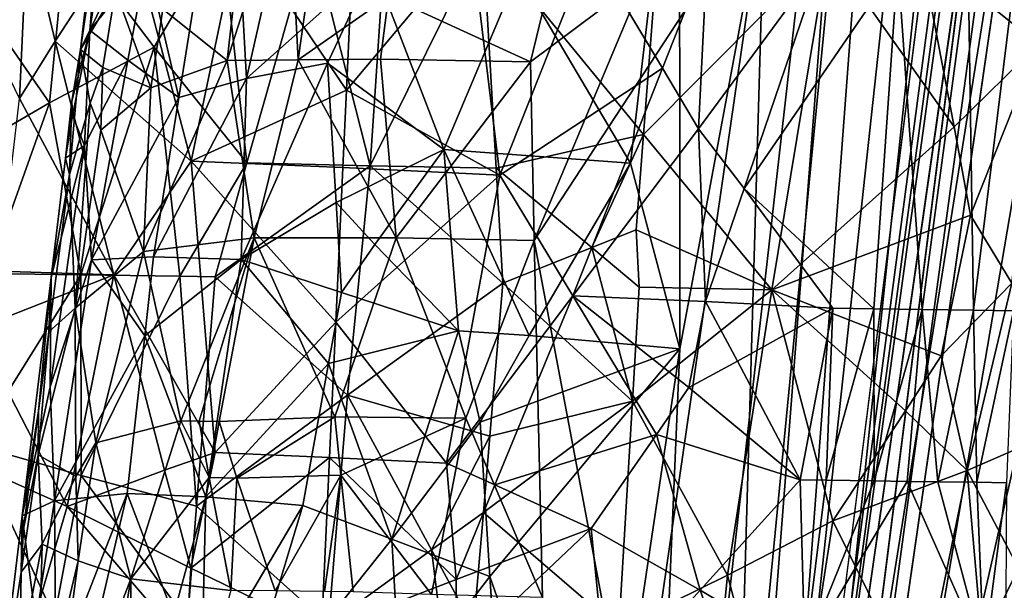
# Model space of a CAD drawing. Extents: x -265 to 265, y 0 to 994.
# Drawn here: x -250 to -235, y 26 to 35 of the extents above; entities that cross this region are included whole.
import ezdxf

# ---------------------------------------------------------------- set-up
doc = ezdxf.new("R2010")
doc.units = 0
doc.header["$MEASUREMENT"] = 0

msp = doc.modelspace()

# ---------------------------------------------------------------- linework, layer by layer
for points in [[(-231.705307, 375.504578, -26.396908), (-216.196182, 597.80188, -35.373924), (-257.59021, 5.099728, -9.434987)], [(-242.053268, 227.351028, -18.491262), (-257.59021, 5.099728, -9.434987), (-216.196182, 597.80188, -35.373924)], [(-190.399323, 368.658447, -440.267792), (-161.678314, 586.952759, -406.117828), (-240.252502, 5.102936, -497.183197)], [(-211.46431, 223.284302, -463.019684), (-240.252502, 5.102936, -497.183197), (-161.678314, 586.952759, -406.117828)], [(-219.107269, 147.453888, -445.703705), (-239.746536, 4.632281, -471.708588), (-183.614395, 418.523651, -396.19162)], [(-221.630707, 147.58876, -445.68335), (-183.614395, 418.523651, -396.19162), (-239.746536, 4.632281, -471.708588)], [(-231.705307, 375.504578, -26.396908), (-257.59021, 5.099728, -9.434987), (-247.191498, 153.216095, -17.175747)], [(-190.399323, 368.658447, -440.267792), (-240.252502, 5.102936, -497.183197), (-219.36232, 150.392227, -474.390503)], [(-242.053268, 227.351028, -18.491262), (-247.188065, 153.24559, -14.66029), (-257.59021, 5.099728, -9.434987)], [(-211.46431, 223.284302, -463.019684), (-221.881638, 150.525726, -474.365387), (-240.252502, 5.102936, -497.183197)], [(-252.10556, 81.400055, -10.735245), (-257.59021, 5.099728, -9.434987), (-247.188065, 153.24559, -14.66029)], [(-247.191498, 153.216095, -17.175747), (-257.59021, 5.099728, -9.434987), (-252.30719, 79.101433, -14.43724)], [(-232.048141, 80.720406, -485.195648), (-240.252502, 5.102936, -497.183197), (-221.881638, 150.525726, -474.365387)], [(-219.36232, 150.392227, -474.390503), (-240.252502, 5.102936, -497.183197), (-228.683853, 77.58506, -485.725067)], [(-231.351624, 84.280731, -457.393188), (-221.630707, 147.58876, -445.68335), (-239.746536, 4.632281, -471.708588)], [(-226.714752, 81.096558, -458.016357), (-239.746536, 4.632281, -471.708588), (-219.107269, 147.453888, -445.703705)], [(-231.351624, 84.280731, -457.393188), (-239.746536, 4.632281, -471.708588), (-236.153061, 52.624134, -463.28006)], [(-226.714752, 81.096558, -458.016357), (-233.236557, 33.505302, -466.698486), (-239.746536, 4.632281, -471.708588)], [(-232.048141, 80.720406, -485.195648), (-237.089111, 45.810001, -490.598846), (-240.252502, 5.102936, -497.183197)], [(-228.683853, 77.58506, -485.725067), (-240.252502, 5.102936, -497.183197), (-233.622635, 34.39167, -492.327393)], [(-239.258133, 20.644432, -468.90033), (-236.153061, 52.624134, -463.28006), (-239.746536, 4.632281, -471.708588)], [(-239.258133, 20.644432, -468.90033), (-238.793396, 36.696838, -466.31076), (-236.153061, 52.624134, -463.28006)], [(-240.763855, 13.405873, -495.775696), (-237.089111, 45.810001, -490.598846), (-240.065704, 29.788462, -492.924286)], [(-240.763855, 13.405873, -495.775696), (-240.252502, 5.102936, -497.183197), (-237.089111, 45.810001, -490.598846)], [(-240.072723, 38.850494, -491.133301), (-240.065704, 29.788462, -492.924286), (-237.089111, 45.810001, -490.598846)], [(-240.072723, 38.850494, -491.133301), (-242.491409, 35.435112, -490.761047), (-240.803665, 32.576279, -492.151947)], [(-240.072723, 38.850494, -491.133301), (-240.803665, 32.576279, -492.151947), (-240.065704, 29.788462, -492.924286)], [(-248.061371, 35.621075, -484.208771), (-247.580322, 33.559669, -486.133209), (-246.814728, 38.338352, -485.658997)], [(-246.564606, 33.845482, -487.605103), (-246.814728, 38.338352, -485.658997), (-247.580322, 33.559669, -486.133209)], [(-246.564606, 33.845482, -487.605103), (-245.570663, 38.251568, -487.450531), (-246.814728, 38.338352, -485.658997)], [(-246.564606, 33.845482, -487.605103), (-244.665649, 35.543705, -489.16925), (-245.570663, 38.251568, -487.450531)], [(-248.357086, 38.212132, -481.649139), (-248.625259, 38.014317, -479.544525), (-248.912796, 34.573666, -481.622589)], [(-247.958252, 36.531746, -484.034943), (-248.357086, 38.212132, -481.649139), (-248.912796, 34.573666, -481.622589)], [(-248.548752, 37.768021, -477.429108), (-249.055832, 34.280235, -478.812653), (-248.625259, 38.014317, -479.544525)], [(-248.912796, 34.573666, -481.622589), (-248.625259, 38.014317, -479.544525), (-249.055832, 34.280235, -478.812653)], [(-248.527496, 35.169327, -476.160339), (-249.055832, 34.280235, -478.812653), (-248.548752, 37.768021, -477.429108)], [(-246.854416, 34.116333, -472.349152), (-247.818466, 34.886375, -474.127045), (-246.528076, 36.990368, -471.890167)], [(-246.854416, 34.116333, -472.349152), (-246.528076, 36.990368, -471.890167), (-245.939865, 36.981995, -471.06543)], [(-245.790024, 34.12693, -470.95224), (-246.854416, 34.116333, -472.349152), (-245.939865, 36.981995, -471.06543)], [(-245.790024, 34.12693, -470.95224), (-245.939865, 36.981995, -471.06543), (-245.388062, 36.973984, -470.395355)], [(-245.790024, 34.12693, -470.95224), (-245.388062, 36.973984, -470.395355), (-244.437042, 35.076866, -469.537109)], [(-242.249634, 31.41424, -468.35553), (-238.793396, 36.696838, -466.31076), (-240.723969, 23.333786, -468.787903)], [(-240.592072, 35.385036, -467.100891), (-238.793396, 36.696838, -466.31076), (-242.249634, 31.41424, -468.35553)], [(-240.723969, 23.333786, -468.787903), (-238.793396, 36.696838, -466.31076), (-239.258133, 20.644432, -468.90033)], [(-247.958252, 36.531746, -484.034943), (-248.912796, 34.573666, -481.622589), (-248.061371, 35.621075, -484.208771)], [(-249.51825, 33.482235, -21.679407), (-249.264389, 36.058369, -21.856348), (-251.317566, 36.080803, -20.27919)], [(-249.51825, 33.482235, -21.679407), (-251.317566, 36.080803, -20.27919), (-250.963104, 32.6436, -20.633959)], [(-249.84729, 36.156631, -0.169905), (-249.969421, 33.547184, -0.031621), (-251.238602, 36.172497, -1.282503)], [(-249.84729, 36.156631, -0.169905), (-249.432053, 34.406967, 0.246742), (-249.969421, 33.547184, -0.031621)], [(-249.84729, 36.156631, -0.169905), (-248.317184, 36.120537, 0.74206), (-249.432053, 34.406967, 0.246742)], [(-249.51825, 33.482235, -21.679407), (-247.952057, 34.319084, -22.537405), (-249.264389, 36.058369, -21.856348)], [(-249.432053, 34.406967, 0.246742), (-248.317184, 36.120537, 0.74206), (-247.393021, 32.605156, 1.385196)], [(-247.952057, 34.319084, -22.537405), (-246.939896, 36.032673, -22.997549), (-249.264389, 36.058369, -21.856348)], [(-246.677124, 36.065834, 1.436102), (-247.393021, 32.605156, 1.385196), (-248.317184, 36.120537, 0.74206)], [(-247.952057, 34.319084, -22.537405), (-246.558655, 32.581406, -23.02923), (-246.939896, 36.032673, -22.997549)], [(-246.677124, 36.065834, 1.436102), (-245.064911, 33.673321, 1.987197), (-247.393021, 32.605156, 1.385196)], [(-246.558655, 32.581406, -23.02923), (-245.592194, 36.003677, -23.418236), (-246.939896, 36.032673, -22.997549)], [(-246.677124, 36.065834, 1.436102), (-244.957993, 35.994488, 1.899044), (-245.064911, 33.673321, 1.987197)], [(-234.282639, 36.06926, -21.006838), (-236.45845, 35.777302, -22.37723), (-234.68515, 34.365002, -21.108143)], [(-244.711288, 32.537754, -23.46299), (-245.592194, 36.003677, -23.418236), (-246.558655, 32.581406, -23.02923)], [(-244.711288, 32.537754, -23.46299), (-244.481613, 35.981281, -23.648922), (-245.592194, 36.003677, -23.418236)], [(-243.1922, 35.908787, 2.122076), (-245.064911, 33.673321, 1.987197), (-244.957993, 35.994488, 1.899044)], [(-243.1922, 35.908787, 2.122076), (-242.765274, 32.395203, 2.251619), (-245.064911, 33.673321, 1.987197)], [(-244.711288, 32.537754, -23.46299), (-243.021149, 35.95573, -23.802691), (-244.481613, 35.981281, -23.648922)], [(-244.711288, 32.537754, -23.46299), (-242.820007, 32.502483, -23.622923), (-243.021149, 35.95573, -23.802691)], [(-243.1922, 35.908787, 2.122076), (-241.413025, 35.811287, 2.100919), (-242.765274, 32.395203, 2.251619)], [(-240.611526, 33.005661, -23.49601), (-243.021149, 35.95573, -23.802691), (-242.820007, 32.502483, -23.622923)], [(-240.611526, 33.005661, -23.49601), (-240.390427, 35.861034, -23.659681), (-243.021149, 35.95573, -23.802691)], [(-240.32399, 33.999897, 1.995337), (-242.765274, 32.395203, 2.251619), (-241.413025, 35.811287, 2.100919)], [(-239.654007, 35.704762, 1.835908), (-240.32399, 33.999897, 1.995337), (-241.413025, 35.811287, 2.100919)], [(-240.611526, 33.005661, -23.49601), (-237.841354, 35.796185, -22.989098), (-240.390427, 35.861034, -23.659681)], [(-240.611526, 33.005661, -23.49601), (-238.684387, 30.674196, -22.845524), (-237.841354, 35.796185, -22.989098)], [(-235.9496, 33.123314, -21.818836), (-237.841354, 35.796185, -22.989098), (-238.684387, 30.674196, -22.845524)], [(-235.9496, 33.123314, -21.818836), (-236.45845, 35.777302, -22.37723), (-237.841354, 35.796185, -22.989098)], [(-234.68515, 34.365002, -21.108143), (-236.45845, 35.777302, -22.37723), (-235.9496, 33.123314, -21.818836)], [(-248.061371, 35.621075, -484.208771), (-248.912796, 34.573666, -481.622589), (-248.343979, 34.123013, -484.191559)], [(-248.061371, 35.621075, -484.208771), (-248.343979, 34.123013, -484.191559), (-247.580322, 33.559669, -486.133209)], [(-239.654007, 35.704762, 1.835908), (-239.788315, 33.092999, 1.898381), (-240.32399, 33.999897, 1.995337)], [(-239.654007, 35.704762, 1.835908), (-237.948303, 35.592167, 1.331987), (-239.788315, 33.092999, 1.898381)], [(-239.788315, 33.092999, 1.898381), (-237.948303, 35.592167, 1.331987), (-239.100311, 32.19698, 1.726257)], [(-239.100311, 32.19698, 1.726257), (-237.948303, 35.592167, 1.331987), (-236.795319, 35.561169, 0.838597)], [(-246.564606, 33.845482, -487.605103), (-245.3517, 34.079678, -488.92984), (-244.665649, 35.543705, -489.16925)], [(-244.665649, 35.543705, -489.16925), (-245.3517, 34.079678, -488.92984), (-243.607193, 32.783581, -490.702118)], [(-244.665649, 35.543705, -489.16925), (-243.607193, 32.783581, -490.702118), (-242.491409, 35.435112, -490.761047)], [(-239.100311, 32.19698, 1.726257), (-236.795319, 35.561169, 0.838597), (-237.154419, 30.392645, 0.959897)], [(-237.154419, 30.392645, 0.959897), (-236.795319, 35.561169, 0.838597), (-236.433365, 30.381569, 0.573307)], [(-236.433365, 30.381569, 0.573307), (-236.795319, 35.561169, 0.838597), (-235.741745, 35.535137, 0.264949)], [(-236.433365, 30.381569, 0.573307), (-235.741745, 35.535137, 0.264949), (-235.660034, 30.368282, 0.089707)], [(-235.660034, 30.368282, 0.089707), (-235.741745, 35.535137, 0.264949), (-235.028442, 35.529568, -0.199323)], [(-235.660034, 30.368282, 0.089707), (-235.028442, 35.529568, -0.199323), (-235.060455, 30.360561, -0.340461)], [(-242.491409, 35.435112, -490.761047), (-243.607193, 32.783581, -490.702118), (-240.803665, 32.576279, -492.151947)], [(-240.592072, 35.385036, -467.100891), (-242.303162, 34.09523, -468.09079), (-242.086731, 35.002567, -467.870575)], [(-240.592072, 35.385036, -467.100891), (-242.249634, 31.41424, -468.35553), (-242.303162, 34.09523, -468.09079)], [(-248.527496, 35.169327, -476.160339), (-248.721863, 34.011951, -476.561615), (-249.055832, 34.280235, -478.812653)], [(-248.527496, 35.169327, -476.160339), (-247.998138, 33.70752, -474.408508), (-248.721863, 34.011951, -476.561615)], [(-248.527496, 35.169327, -476.160339), (-247.818466, 34.886375, -474.127045), (-247.998138, 33.70752, -474.408508)], [(-245.790024, 34.12693, -470.95224), (-244.437042, 35.076866, -469.537109), (-244.554276, 34.139442, -469.703461)], [(-242.303162, 34.09523, -468.09079), (-244.554276, 34.139442, -469.703461), (-244.437042, 35.076866, -469.537109)], [(-242.086731, 35.002567, -467.870575), (-242.303162, 34.09523, -468.09079), (-244.437042, 35.076866, -469.537109)], [(-246.854416, 34.116333, -472.349152), (-247.998138, 33.70752, -474.408508), (-247.818466, 34.886375, -474.127045)], [(-249.183121, 33.506268, -480.037598), (-248.912796, 34.573666, -481.622589), (-249.055832, 34.280235, -478.812653)], [(-249.172577, 33.293179, -480.913879), (-248.912796, 34.573666, -481.622589), (-249.183121, 33.506268, -480.037598)], [(-249.172577, 33.293179, -480.913879), (-248.994446, 32.84293, -482.649811), (-248.912796, 34.573666, -481.622589)], [(-248.343979, 34.123013, -484.191559), (-248.912796, 34.573666, -481.622589), (-248.994446, 32.84293, -482.649811)], [(-249.432053, 34.406967, 0.246742), (-248.556778, 30.900091, 0.992031), (-249.969421, 33.547184, -0.031621)], [(-249.432053, 34.406967, 0.246742), (-247.393021, 32.605156, 1.385196), (-248.556778, 30.900091, 0.992031)], [(-249.51825, 33.482235, -21.679407), (-249.05069, 30.902832, -21.92877), (-247.952057, 34.319084, -22.537405)], [(-248.909729, 33.479424, -477.188446), (-249.219452, 32.40728, -478.453033), (-249.055832, 34.280235, -478.812653)], [(-249.183121, 33.506268, -480.037598), (-249.055832, 34.280235, -478.812653), (-249.219452, 32.40728, -478.453033)], [(-248.909729, 33.479424, -477.188446), (-249.055832, 34.280235, -478.812653), (-248.721863, 34.011951, -476.561615)], [(-247.952057, 34.319084, -22.537405), (-249.05069, 30.902832, -21.92877), (-247.565277, 30.882946, -22.625566)], [(-247.952057, 34.319084, -22.537405), (-247.565277, 30.882946, -22.625566), (-246.558655, 32.581406, -23.02923)], [(-235.909088, 19.784533, -494.671295), (-233.622635, 34.39167, -492.327393), (-240.252502, 5.102936, -497.183197)], [(-234.68515, 34.365002, -21.108143), (-235.9496, 33.123314, -21.818836), (-235.707062, 31.79805, -21.52249)], [(-235.909088, 19.784533, -494.671295), (-232.553192, 24.660542, -493.108032), (-233.622635, 34.39167, -492.327393)], [(-234.68515, 34.365002, -21.108143), (-235.707062, 31.79805, -21.52249), (-235.084991, 30.776566, -20.972435)], [(-248.343979, 34.123013, -484.191559), (-248.994446, 32.84293, -482.649811), (-248.89151, 31.12389, -484.153503)], [(-247.580322, 33.559669, -486.133209), (-248.343979, 34.123013, -484.191559), (-248.89151, 31.12389, -484.153503)], [(-246.854416, 34.116333, -472.349152), (-246.450134, 31.458189, -471.814636), (-248.111816, 31.251816, -474.429321)], [(-246.854416, 34.116333, -472.349152), (-248.111816, 31.251816, -474.429321), (-247.998138, 33.70752, -474.408508)], [(-245.790024, 34.12693, -470.95224), (-246.450134, 31.458189, -471.814636), (-246.854416, 34.116333, -472.349152)], [(-245.790024, 34.12693, -470.95224), (-244.32193, 31.457178, -469.7034), (-246.450134, 31.458189, -471.814636)], [(-245.790024, 34.12693, -470.95224), (-244.554276, 34.139442, -469.703461), (-244.32193, 31.457178, -469.7034)], [(-242.303162, 34.09523, -468.09079), (-244.32193, 31.457178, -469.7034), (-244.554276, 34.139442, -469.703461)], [(-248.909729, 33.479424, -477.188446), (-248.721863, 34.011951, -476.561615), (-248.750183, 33.070156, -476.393127)], [(-248.721863, 34.011951, -476.561615), (-247.998138, 33.70752, -474.408508), (-248.750183, 33.070156, -476.393127)], [(-246.564606, 33.845482, -487.605103), (-246.64238, 31.128666, -488.380524), (-245.3517, 34.079678, -488.92984)], [(-245.3517, 34.079678, -488.92984), (-246.64238, 31.128666, -488.380524), (-245.220184, 31.986307, -489.64328)], [(-245.3517, 34.079678, -488.92984), (-245.220184, 31.986307, -489.64328), (-243.607193, 32.783581, -490.702118)], [(-242.303162, 34.09523, -468.09079), (-242.249634, 31.41424, -468.35553), (-244.32193, 31.457178, -469.7034)], [(-240.32399, 33.999897, 1.995337), (-241.669479, 30.587738, 2.248365), (-242.765274, 32.395203, 2.251619)], [(-240.32399, 33.999897, 1.995337), (-239.788315, 33.092999, 1.898381), (-241.669479, 30.587738, 2.248365)], [(-246.564606, 33.845482, -487.605103), (-247.580322, 33.559669, -486.133209), (-247.959503, 31.169735, -486.36969)], [(-246.564606, 33.845482, -487.605103), (-247.959503, 31.169735, -486.36969), (-246.64238, 31.128666, -488.380524)], [(-248.750183, 33.070156, -476.393127), (-247.998138, 33.70752, -474.408508), (-248.111816, 31.251816, -474.429321)], [(-245.064911, 33.673321, 1.987197), (-245.118469, 32.512737, 2.031066), (-247.393021, 32.605156, 1.385196)], [(-245.064911, 33.673321, 1.987197), (-242.765274, 32.395203, 2.251619), (-245.118469, 32.512737, 2.031066)], [(-249.969421, 33.547184, -0.031621), (-248.556778, 30.900091, 0.992031), (-250.275848, 30.95723, -0.021774)], [(-247.580322, 33.559669, -486.133209), (-248.89151, 31.12389, -484.153503), (-247.959503, 31.169735, -486.36969)], [(-249.51825, 33.482235, -21.679407), (-250.963104, 32.6436, -20.633959), (-250.436218, 30.922441, -21.050358)], [(-249.51825, 33.482235, -21.679407), (-250.436218, 30.922441, -21.050358), (-249.05069, 30.902832, -21.92877)], [(-249.183121, 33.506268, -480.037598), (-249.219452, 32.40728, -478.453033), (-249.278305, 32.649441, -480.558197)], [(-249.172577, 33.293179, -480.913879), (-249.183121, 33.506268, -480.037598), (-249.278305, 32.649441, -480.558197)], [(-248.909729, 33.479424, -477.188446), (-249.133621, 30.401928, -477.059845), (-249.219452, 32.40728, -478.453033)], [(-248.909729, 33.479424, -477.188446), (-248.750183, 33.070156, -476.393127), (-249.133621, 30.401928, -477.059845)], [(-234.843002, 19.050732, -469.417969), (-239.746536, 4.632281, -471.708588), (-233.236557, 33.505302, -466.698486)], [(-249.172577, 33.293179, -480.913879), (-249.278305, 32.649441, -480.558197), (-248.994446, 32.84293, -482.649811)], [(-239.788315, 33.092999, 1.898381), (-239.681061, 30.498762, 1.900257), (-241.669479, 30.587738, 2.248365)], [(-239.788315, 33.092999, 1.898381), (-239.100311, 32.19698, 1.726257), (-239.681061, 30.498762, 1.900257)], [(-235.9496, 33.123314, -21.818836), (-238.684387, 30.674196, -22.845524), (-235.707062, 31.79805, -21.52249)], [(-248.750183, 33.070156, -476.393127), (-248.111816, 31.251816, -474.429321), (-249.133621, 30.401928, -477.059845)], [(-240.611526, 33.005661, -23.49601), (-242.820007, 32.502483, -23.622923), (-241.385742, 31.309122, -23.483557)], [(-240.611526, 33.005661, -23.49601), (-241.385742, 31.309122, -23.483557), (-240.722122, 31.577976, -23.414169)], [(-240.611526, 33.005661, -23.49601), (-240.722122, 31.577976, -23.414169), (-238.684387, 30.674196, -22.845524)], [(-249.511047, 29.220106, -482.876831), (-248.994446, 32.84293, -482.649811), (-249.495804, 30.861084, -480.895844)], [(-249.511047, 29.220106, -482.876831), (-248.89151, 31.12389, -484.153503), (-248.994446, 32.84293, -482.649811)], [(-249.278305, 32.649441, -480.558197), (-249.495804, 30.861084, -480.895844), (-248.994446, 32.84293, -482.649811)], [(-244.642334, 31.355974, -490.305817), (-243.607193, 32.783581, -490.702118), (-245.220184, 31.986307, -489.64328)], [(-244.642334, 31.355974, -490.305817), (-243.386429, 30.058495, -491.493652), (-243.607193, 32.783581, -490.702118)], [(-243.607193, 32.783581, -490.702118), (-242.323654, 29.991804, -492.072906), (-240.803665, 32.576279, -492.151947)], [(-243.607193, 32.783581, -490.702118), (-243.386429, 30.058495, -491.493652), (-242.323654, 29.991804, -492.072906)], [(-249.278305, 32.649441, -480.558197), (-249.219452, 32.40728, -478.453033), (-249.495804, 30.861084, -480.895844)], [(-247.035172, 28.233282, 1.770592), (-248.556778, 30.900091, 0.992031), (-247.393021, 32.605156, 1.385196)], [(-246.558655, 32.581406, -23.02923), (-247.565277, 30.882946, -22.625566), (-247.035797, 30.870373, -22.820879)], [(-247.035172, 28.233282, 1.770592), (-247.393021, 32.605156, 1.385196), (-245.225784, 30.191566, 2.11839)], [(-245.118469, 32.512737, 2.031066), (-245.225784, 30.191566, 2.11839), (-247.393021, 32.605156, 1.385196)], [(-244.711288, 32.537754, -23.46299), (-246.558655, 32.581406, -23.02923), (-247.035797, 30.870373, -22.820879)], [(-244.711288, 32.537754, -23.46299), (-247.035797, 30.870373, -22.820879), (-245.050613, 29.096601, -23.259399)], [(-245.118469, 32.512737, 2.031066), (-242.765274, 32.395203, 2.251619), (-245.225784, 30.191566, 2.11839)], [(-244.711288, 32.537754, -23.46299), (-245.050613, 29.096601, -23.259399), (-242.72052, 30.776243, -23.526278)], [(-244.711288, 32.537754, -23.46299), (-242.72052, 30.776243, -23.526278), (-242.820007, 32.502483, -23.622923)], [(-241.385742, 31.309122, -23.483557), (-242.820007, 32.502483, -23.622923), (-242.72052, 30.776243, -23.526278)], [(-242.323654, 29.991804, -492.072906), (-240.065704, 29.788462, -492.924286), (-240.803665, 32.576279, -492.151947)], [(-249.528168, 30.043369, -479.019836), (-249.219452, 32.40728, -478.453033), (-249.133621, 30.401928, -477.059845)], [(-249.495804, 30.861084, -480.895844), (-249.219452, 32.40728, -478.453033), (-249.528168, 30.043369, -479.019836)], [(-245.225784, 30.191566, 2.11839), (-242.765274, 32.395203, 2.251619), (-243.563309, 28.073917, 2.379076)], [(-243.563309, 28.073917, 2.379076), (-242.765274, 32.395203, 2.251619), (-241.669479, 30.587738, 2.248365)], [(-239.100311, 32.19698, 1.726257), (-237.771469, 30.402878, 1.246184), (-239.681061, 30.498762, 1.900257)], [(-239.100311, 32.19698, 1.726257), (-237.154419, 30.392645, 0.959897), (-237.771469, 30.402878, 1.246184)], [(-245.220184, 31.986307, -489.64328), (-246.64238, 31.128666, -488.380524), (-245.139633, 30.635302, -490.083282)], [(-244.642334, 31.355974, -490.305817), (-245.220184, 31.986307, -489.64328), (-245.139633, 30.635302, -490.083282)], [(-235.707062, 31.79805, -21.52249), (-238.684387, 30.674196, -22.845524), (-236.147476, 29.685343, -21.565777)], [(-235.084991, 30.776566, -20.972435), (-235.707062, 31.79805, -21.52249), (-236.147476, 29.685343, -21.565777)], [(-246.450134, 31.458189, -471.814636), (-247.550201, 28.70863, -473.336365), (-248.111816, 31.251816, -474.429321)], [(-246.450134, 31.458189, -471.814636), (-247.273804, 28.705126, -472.933838), (-247.550201, 28.70863, -473.336365)], [(-246.450134, 31.458189, -471.814636), (-246.972717, 28.699825, -472.52829), (-247.273804, 28.705126, -472.933838)], [(-245.240158, 28.771872, -470.668976), (-246.972717, 28.699825, -472.52829), (-246.450134, 31.458189, -471.814636)], [(-244.32193, 31.457178, -469.7034), (-245.240158, 28.771872, -470.668976), (-246.450134, 31.458189, -471.814636)], [(-243.276276, 28.748659, -469.223297), (-245.240158, 28.771872, -470.668976), (-244.32193, 31.457178, -469.7034)], [(-242.249634, 31.41424, -468.35553), (-243.276276, 28.748659, -469.223297), (-244.32193, 31.457178, -469.7034)], [(-240.722122, 31.577976, -23.414169), (-241.385742, 31.309122, -23.483557), (-240.67572, 30.715986, -23.34638)], [(-240.722122, 31.577976, -23.414169), (-240.67572, 30.715986, -23.34638), (-238.684387, 30.674196, -22.845524)], [(-244.642334, 31.355974, -490.305817), (-245.139633, 30.635302, -490.083282), (-243.386429, 30.058495, -491.493652)], [(-242.249634, 31.41424, -468.35553), (-242.12767, 26.057709, -468.929047), (-243.276276, 28.748659, -469.223297)], [(-241.385742, 31.309122, -23.483557), (-242.72052, 30.776243, -23.526278), (-240.778091, 29.007057, -23.243217)], [(-242.249634, 31.41424, -468.35553), (-240.723969, 23.333786, -468.787903), (-242.12767, 26.057709, -468.929047)], [(-240.67572, 30.715986, -23.34638), (-241.385742, 31.309122, -23.483557), (-240.778091, 29.007057, -23.243217)], [(-248.111816, 31.251816, -474.429321), (-248.824234, 28.377289, -475.731354), (-249.133621, 30.401928, -477.059845)], [(-247.959503, 31.169735, -486.36969), (-248.89151, 31.12389, -484.153503), (-248.091309, 29.986265, -486.590698)], [(-247.550201, 28.70863, -473.336365), (-248.824234, 28.377289, -475.731354), (-248.111816, 31.251816, -474.429321)], [(-247.959503, 31.169735, -486.36969), (-248.091309, 29.986265, -486.590698), (-246.64238, 31.128666, -488.380524)], [(-249.511047, 29.220106, -482.876831), (-249.444229, 27.506788, -484.385468), (-248.89151, 31.12389, -484.153503)], [(-248.091309, 29.986265, -486.590698), (-248.89151, 31.12389, -484.153503), (-249.444229, 27.506788, -484.385468)], [(-248.091309, 29.986265, -486.590698), (-247.175568, 27.566807, -488.845276), (-246.64238, 31.128666, -488.380524)], [(-245.333206, 29.57021, -490.202179), (-246.64238, 31.128666, -488.380524), (-247.175568, 27.566807, -488.845276)], [(-245.139633, 30.635302, -490.083282), (-246.64238, 31.128666, -488.380524), (-245.333206, 29.57021, -490.202179)], [(-249.05069, 30.902832, -21.92877), (-250.436218, 30.922441, -21.050358), (-250.642532, 28.350033, -20.90188)], [(-249.04303, 27.888552, -21.890913), (-249.05069, 30.902832, -21.92877), (-250.642532, 28.350033, -20.90188)], [(-250.275848, 30.95723, -0.021774), (-248.556778, 30.900091, 0.992031), (-250.626999, 30.087681, -0.197593)], [(-250.626999, 30.087681, -0.197593), (-248.556778, 30.900091, 0.992031), (-249.252762, 27.424831, 0.886086)], [(-247.792679, 27.967211, 1.51918), (-249.252762, 27.424831, 0.886086), (-248.556778, 30.900091, 0.992031)], [(-249.04303, 27.888552, -21.890913), (-247.565277, 30.882946, -22.625566), (-249.05069, 30.902832, -21.92877)], [(-249.04303, 27.888552, -21.890913), (-247.31282, 27.427395, -22.626633), (-247.565277, 30.882946, -22.625566)], [(-247.792679, 27.967211, 1.51918), (-248.556778, 30.900091, 0.992031), (-247.035172, 28.233282, 1.770592)], [(-247.31282, 27.427395, -22.626633), (-247.035797, 30.870373, -22.820879), (-247.565277, 30.882946, -22.625566)], [(-247.31282, 27.427395, -22.626633), (-245.050613, 29.096601, -23.259399), (-247.035797, 30.870373, -22.820879)], [(-249.495804, 30.861084, -480.895844), (-249.681732, 28.861277, -479.30307), (-249.930527, 27.284264, -481.57074)], [(-249.511047, 29.220106, -482.876831), (-249.495804, 30.861084, -480.895844), (-249.930527, 27.284264, -481.57074)], [(-249.495804, 30.861084, -480.895844), (-249.528168, 30.043369, -479.019836), (-249.681732, 28.861277, -479.30307)], [(-242.915085, 28.481731, -23.39694), (-242.72052, 30.776243, -23.526278), (-245.050613, 29.096601, -23.259399)], [(-240.778091, 29.007057, -23.243217), (-242.72052, 30.776243, -23.526278), (-242.915085, 28.481731, -23.39694)], [(-240.67572, 30.715986, -23.34638), (-240.778091, 29.007057, -23.243217), (-238.684387, 30.674196, -22.845524)], [(-235.084991, 30.776566, -20.972435), (-236.147476, 29.685343, -21.565777), (-235.754684, 27.963015, -21.118114)], [(-235.084991, 30.776566, -20.972435), (-235.754684, 27.963015, -21.118114), (-233.951782, 28.748611, -19.738329)], [(-245.139633, 30.635302, -490.083282), (-245.333206, 29.57021, -490.202179), (-243.386429, 30.058495, -491.493652)], [(-243.563309, 28.073917, 2.379076), (-241.669479, 30.587738, 2.248365), (-242.838867, 27.749056, 2.393136)], [(-242.838867, 27.749056, 2.393136), (-241.669479, 30.587738, 2.248365), (-240.41713, 28.504187, 2.095593)], [(-239.930634, 29.208506, 1.976124), (-240.41713, 28.504187, 2.095593), (-241.669479, 30.587738, 2.248365)], [(-239.681061, 30.498762, 1.900257), (-239.930634, 29.208506, 1.976124), (-241.669479, 30.587738, 2.248365)], [(-240.778091, 29.007057, -23.243217), (-239.350082, 26.392744, -22.702333), (-238.684387, 30.674196, -22.845524)], [(-239.350082, 26.392744, -22.702333), (-237.77356, 27.209326, -22.17594), (-238.684387, 30.674196, -22.845524)], [(-236.679932, 28.858358, -21.788748), (-238.684387, 30.674196, -22.845524), (-237.77356, 27.209326, -22.17594)], [(-236.147476, 29.685343, -21.565777), (-238.684387, 30.674196, -22.845524), (-236.679932, 28.858358, -21.788748)], [(-239.681061, 30.498762, 1.900257), (-239.19899, 29.607334, 1.771301), (-239.930634, 29.208506, 1.976124)], [(-239.681061, 30.498762, 1.900257), (-237.771469, 30.402878, 1.246184), (-239.19899, 29.607334, 1.771301)], [(-249.689362, 28.196892, -478.83371), (-249.133621, 30.401928, -477.059845), (-249.124435, 27.874298, -476.447571)], [(-249.528168, 30.043369, -479.019836), (-249.133621, 30.401928, -477.059845), (-249.689362, 28.196892, -478.83371)], [(-249.124435, 27.874298, -476.447571), (-249.133621, 30.401928, -477.059845), (-248.824234, 28.377289, -475.731354)], [(-239.19899, 29.607334, 1.771301), (-237.771469, 30.402878, 1.246184), (-238.261429, 27.823467, 1.440376)], [(-237.771469, 30.402878, 1.246184), (-237.872787, 27.820971, 1.275001), (-238.261429, 27.823467, 1.440376)], [(-237.771469, 30.402878, 1.246184), (-237.154419, 30.392645, 0.959897), (-237.872787, 27.820971, 1.275001)], [(-237.154419, 30.392645, 0.959897), (-237.150696, 27.807343, 0.92648), (-237.872787, 27.820971, 1.275001)], [(-237.154419, 30.392645, 0.959897), (-236.433365, 30.381569, 0.573307), (-237.150696, 27.807343, 0.92648)], [(-236.433365, 30.381569, 0.573307), (-236.657318, 27.801105, 0.655448), (-237.150696, 27.807343, 0.92648)], [(-236.433365, 30.381569, 0.573307), (-236.19455, 27.795187, 0.374913), (-236.657318, 27.801105, 0.655448)], [(-236.433365, 30.381569, 0.573307), (-235.660034, 30.368282, 0.089707), (-236.19455, 27.795187, 0.374913)], [(-235.660034, 30.368282, 0.089707), (-235.612518, 27.787426, -0.017305), (-236.19455, 27.795187, 0.374913)], [(-235.660034, 30.368282, 0.089707), (-235.060455, 30.360561, -0.340461), (-235.612518, 27.787426, -0.017305)], [(-235.060455, 30.360561, -0.340461), (-235.165436, 27.781288, -0.351313), (-235.612518, 27.787426, -0.017305)], [(-245.319916, 28.16054, 2.19435), (-247.035172, 28.233282, 1.770592), (-245.225784, 30.191566, 2.11839)], [(-245.319916, 28.16054, 2.19435), (-245.225784, 30.191566, 2.11839), (-243.563309, 28.073917, 2.379076)], [(-250.626999, 30.087681, -0.197593), (-249.252762, 27.424831, 0.886086), (-251.310654, 28.346087, -0.571035)], [(-249.528168, 30.043369, -479.019836), (-249.689362, 28.196892, -478.83371), (-249.681732, 28.861277, -479.30307)], [(-248.091309, 29.986265, -486.590698), (-249.444229, 27.506788, -484.385468), (-248.354813, 27.619261, -487.032379)], [(-248.091309, 29.986265, -486.590698), (-248.354813, 27.619261, -487.032379), (-247.175568, 27.566807, -488.845276)], [(-245.333206, 29.57021, -490.202179), (-244.382858, 26.933685, -491.612244), (-243.386429, 30.058495, -491.493652)], [(-244.382858, 26.933685, -491.612244), (-243.062363, 28.689699, -491.992157), (-243.386429, 30.058495, -491.493652)], [(-242.323654, 29.991804, -492.072906), (-243.386429, 30.058495, -491.493652), (-243.062363, 28.689699, -491.992157)], [(-242.323654, 29.991804, -492.072906), (-243.062363, 28.689699, -491.992157), (-240.065704, 29.788462, -492.924286)], [(-243.062363, 28.689699, -491.992157), (-242.914246, 26.375799, -492.585083), (-240.065704, 29.788462, -492.924286)], [(-242.914246, 26.375799, -492.585083), (-241.274857, 21.673727, -494.161438), (-240.065704, 29.788462, -492.924286)], [(-240.763855, 13.405873, -495.775696), (-240.065704, 29.788462, -492.924286), (-241.274857, 21.673727, -494.161438)], [(-236.147476, 29.685343, -21.565777), (-236.679932, 28.858358, -21.788748), (-235.754684, 27.963015, -21.118114)], [(-245.333206, 29.57021, -490.202179), (-247.175568, 27.566807, -488.845276), (-245.719101, 27.439735, -490.439209)], [(-245.333206, 29.57021, -490.202179), (-245.719101, 27.439735, -490.439209), (-244.382858, 26.933685, -491.612244)], [(-239.930634, 29.208506, 1.976124), (-239.19899, 29.607334, 1.771301), (-238.261429, 27.823467, 1.440376)], [(-249.511047, 29.220106, -482.876831), (-249.930527, 27.284264, -481.57074), (-249.444229, 27.506788, -484.385468)], [(-247.31282, 27.427395, -22.626633), (-245.335022, 25.654255, -23.064642), (-245.050613, 29.096601, -23.259399)], [(-243.790283, 26.772905, -23.284208), (-245.050613, 29.096601, -23.259399), (-245.335022, 25.654255, -23.064642)], [(-242.915085, 28.481731, -23.39694), (-245.050613, 29.096601, -23.259399), (-243.790283, 26.772905, -23.284208)], [(-239.930634, 29.208506, 1.976124), (-238.261429, 27.823467, 1.440376), (-240.41713, 28.504187, 2.095593)], [(-240.778091, 29.007057, -23.243217), (-242.915085, 28.481731, -23.39694), (-243.01236, 27.334475, -23.332272)], [(-240.778091, 29.007057, -23.243217), (-243.01236, 27.334475, -23.332272), (-240.983307, 25.589256, -23.036551)], [(-240.778091, 29.007057, -23.243217), (-240.983307, 25.589256, -23.036551), (-239.350082, 26.392744, -22.702333)], [(-249.681732, 28.861277, -479.30307), (-249.911148, 27.087963, -479.7276), (-249.930527, 27.284264, -481.57074)], [(-249.681732, 28.861277, -479.30307), (-249.689362, 28.196892, -478.83371), (-249.911148, 27.087963, -479.7276)], [(-235.754684, 27.963015, -21.118114), (-236.679932, 28.858358, -21.788748), (-237.77356, 27.209326, -22.17594)], [(-247.550201, 28.70863, -473.336365), (-248.301743, 26.339676, -474.49649), (-248.824234, 28.377289, -475.731354)], [(-247.550201, 28.70863, -473.336365), (-247.125839, 27.857513, -472.739746), (-248.301743, 26.339676, -474.49649)], [(-247.550201, 28.70863, -473.336365), (-247.273804, 28.705126, -472.933838), (-247.125839, 27.857513, -472.739746)], [(-247.273804, 28.705126, -472.933838), (-246.972717, 28.699825, -472.52829), (-247.125839, 27.857513, -472.739746)], [(-246.972717, 28.699825, -472.52829), (-246.71167, 27.851517, -472.223572), (-247.125839, 27.857513, -472.739746)], [(-245.240158, 28.771872, -470.668976), (-246.71167, 27.851517, -472.223572), (-246.972717, 28.699825, -472.52829)], [(-245.240158, 28.771872, -470.668976), (-245.151245, 27.895599, -470.651733), (-246.71167, 27.851517, -472.223572)], [(-243.276276, 28.748659, -469.223297), (-245.151245, 27.895599, -470.651733), (-245.240158, 28.771872, -470.668976)], [(-243.276276, 28.748659, -469.223297), (-243.791122, 26.101471, -469.808167), (-245.151245, 27.895599, -470.651733)], [(-244.382858, 26.933685, -491.612244), (-242.914246, 26.375799, -492.585083), (-243.062363, 28.689699, -491.992157)], [(-243.276276, 28.748659, -469.223297), (-242.12767, 26.057709, -468.929047), (-243.791122, 26.101471, -469.808167)], [(-235.754684, 27.963015, -21.118114), (-234.989197, 26.497969, -20.36578), (-233.951782, 28.748611, -19.738329)], [(-242.838867, 27.749056, 2.393136), (-240.41713, 28.504187, 2.095593), (-241.396912, 27.094194, 2.290843)], [(-239.76088, 26.169174, 1.958837), (-241.396912, 27.094194, 2.290843), (-240.41713, 28.504187, 2.095593)], [(-239.76088, 26.169174, 1.958837), (-240.41713, 28.504187, 2.095593), (-238.261429, 27.823467, 1.440376)], [(-249.124435, 27.874298, -476.447571), (-248.824234, 28.377289, -475.731354), (-249.088608, 26.608368, -476.1539)], [(-248.824234, 28.377289, -475.731354), (-248.301743, 26.339676, -474.49649), (-249.088608, 26.608368, -476.1539)], [(-242.915085, 28.481731, -23.39694), (-243.790283, 26.772905, -23.284208), (-243.01236, 27.334475, -23.332272)], [(-250.642532, 28.350033, -20.90188), (-251.855072, 26.650953, -19.926413), (-249.446609, 25.762878, -21.645203)], [(-250.007629, 24.845984, 0.654274), (-251.310654, 28.346087, -0.571035), (-249.252762, 27.424831, 0.886086)], [(-249.04303, 27.888552, -21.890913), (-250.642532, 28.350033, -20.90188), (-249.446609, 25.762878, -21.645203)], [(-247.792679, 27.967211, 1.51918), (-247.035172, 28.233282, 1.770592), (-247.400101, 26.498489, 1.75052)], [(-245.319916, 28.16054, 2.19435), (-247.400101, 26.498489, 1.75052), (-247.035172, 28.233282, 1.770592)], [(-249.689362, 28.196892, -478.83371), (-249.942444, 26.439482, -479.405914), (-249.911148, 27.087963, -479.7276)], [(-249.689362, 28.196892, -478.83371), (-249.628677, 26.860315, -477.909576), (-249.942444, 26.439482, -479.405914)], [(-249.689362, 28.196892, -478.83371), (-249.124435, 27.874298, -476.447571), (-249.628677, 26.860315, -477.909576)], [(-245.319916, 28.16054, 2.19435), (-245.441223, 25.549217, 2.291397), (-247.400101, 26.498489, 1.75052)], [(-245.319916, 28.16054, 2.19435), (-243.422516, 26.328522, 2.44023), (-245.441223, 25.549217, 2.291397)], [(-245.319916, 28.16054, 2.19435), (-243.563309, 28.073917, 2.379076), (-243.422516, 26.328522, 2.44023)], [(-243.563309, 28.073917, 2.379076), (-242.838867, 27.749056, 2.393136), (-243.422516, 26.328522, 2.44023)], [(-247.792679, 27.967211, 1.51918), (-247.400101, 26.498489, 1.75052), (-249.252762, 27.424831, 0.886086)], [(-235.754684, 27.963015, -21.118114), (-237.77356, 27.209326, -22.17594), (-236.456451, 24.552599, -21.193792)], [(-235.754684, 27.963015, -21.118114), (-236.456451, 24.552599, -21.193792), (-235.529922, 25.375727, -20.650612)], [(-235.754684, 27.963015, -21.118114), (-235.529922, 25.375727, -20.650612), (-234.989197, 26.497969, -20.36578)], [(-249.124435, 27.874298, -476.447571), (-249.088608, 26.608368, -476.1539), (-249.628677, 26.860315, -477.909576)], [(-249.04303, 27.888552, -21.890913), (-249.446609, 25.762878, -21.645203), (-247.451324, 25.705906, -22.529514)], [(-249.04303, 27.888552, -21.890913), (-247.451324, 25.705906, -22.529514), (-247.31282, 27.427395, -22.626633)], [(-247.125839, 27.857513, -472.739746), (-246.799103, 26.162609, -472.378052), (-248.301743, 26.339676, -474.49649)], [(-247.125839, 27.857513, -472.739746), (-246.71167, 27.851517, -472.223572), (-246.799103, 26.162609, -472.378052)], [(-246.71167, 27.851517, -472.223572), (-246.133926, 26.156147, -471.665894), (-246.799103, 26.162609, -472.378052)], [(-245.151245, 27.895599, -470.651733), (-246.133926, 26.156147, -471.665894), (-246.71167, 27.851517, -472.223572)], [(-245.151245, 27.895599, -470.651733), (-245.393295, 26.148365, -470.982025), (-246.133926, 26.156147, -471.665894)], [(-245.151245, 27.895599, -470.651733), (-244.964355, 26.14399, -470.630005), (-245.393295, 26.148365, -470.982025)], [(-245.151245, 27.895599, -470.651733), (-243.791122, 26.101471, -469.808167), (-244.964355, 26.14399, -470.630005)], [(-239.76088, 26.169174, 1.958837), (-238.261429, 27.823467, 1.440376), (-238.192032, 25.239737, 1.39955)], [(-238.192032, 25.239737, 1.39955), (-238.261429, 27.823467, 1.440376), (-237.872787, 27.820971, 1.275001)], [(-238.192032, 25.239737, 1.39955), (-237.872787, 27.820971, 1.275001), (-237.150696, 27.807343, 0.92648)], [(-238.192032, 25.239737, 1.39955), (-237.150696, 27.807343, 0.92648), (-236.657318, 27.801105, 0.655448)], [(-238.192032, 25.239737, 1.39955), (-236.657318, 27.801105, 0.655448), (-235.505524, 25.202696, -0.180752)], [(-235.505524, 25.202696, -0.180752), (-236.657318, 27.801105, 0.655448), (-236.19455, 27.795187, 0.374913)], [(-235.505524, 25.202696, -0.180752), (-236.19455, 27.795187, 0.374913), (-235.612518, 27.787426, -0.017305)], [(-235.505524, 25.202696, -0.180752), (-235.612518, 27.787426, -0.017305), (-235.165436, 27.781288, -0.351313)], [(-235.505524, 25.202696, -0.180752), (-235.165436, 27.781288, -0.351313), (-235.181168, 25.198704, -0.437011)], [(-249.444229, 27.506788, -484.385468), (-249.422974, 24.882847, -485.87677), (-248.354813, 27.619261, -487.032379)], [(-249.195755, 24.011478, -486.829071), (-248.354813, 27.619261, -487.032379), (-249.422974, 24.882847, -485.87677)], [(-247.65831, 25.792154, -488.788452), (-248.354813, 27.619261, -487.032379), (-249.195755, 24.011478, -486.829071)], [(-247.175568, 27.566807, -488.845276), (-248.354813, 27.619261, -487.032379), (-247.65831, 25.792154, -488.788452)], [(-242.838867, 27.749056, 2.393136), (-241.396912, 27.094194, 2.290843), (-243.422516, 26.328522, 2.44023)], [(-249.444229, 27.506788, -484.385468), (-249.930527, 27.284264, -481.57074), (-249.722305, 25.706263, -484.47287)], [(-249.444229, 27.506788, -484.385468), (-249.722305, 25.706263, -484.47287), (-249.422974, 24.882847, -485.87677)], [(-247.175568, 27.566807, -488.845276), (-247.65831, 25.792154, -488.788452), (-247.241898, 24.860807, -489.615906)], [(-247.175568, 27.566807, -488.845276), (-247.241898, 24.860807, -489.615906), (-245.719101, 27.439735, -490.439209)], [(-250.007629, 24.845984, 0.654274), (-249.252762, 27.424831, 0.886086), (-247.470169, 25.33773, 1.794636)], [(-247.400101, 26.498489, 1.75052), (-247.470169, 25.33773, 1.794636), (-249.252762, 27.424831, 0.886086)], [(-247.31282, 27.427395, -22.626633), (-247.451324, 25.705906, -22.529514), (-245.335022, 25.654255, -23.064642)], [(-246.781296, 23.924427, -490.405792), (-245.719101, 27.439735, -490.439209), (-247.241898, 24.860807, -489.615906)], [(-244.382858, 26.933685, -491.612244), (-245.719101, 27.439735, -490.439209), (-246.781296, 23.924427, -490.405792)], [(-243.01236, 27.334475, -23.332272), (-243.790283, 26.772905, -23.284208), (-243.158249, 25.61359, -23.235266)], [(-243.01236, 27.334475, -23.332272), (-243.158249, 25.61359, -23.235266), (-240.983307, 25.589256, -23.036551)], [(-249.722305, 25.706263, -484.47287), (-249.930527, 27.284264, -481.57074), (-250.364914, 23.70731, -482.245117)], [(-249.942444, 26.439482, -479.405914), (-250.364914, 23.70731, -482.245117), (-249.930527, 27.284264, -481.57074)], [(-249.911148, 27.087963, -479.7276), (-249.942444, 26.439482, -479.405914), (-249.930527, 27.284264, -481.57074)], [(-239.350082, 26.392744, -22.702333), (-238.432297, 22.925953, -22.063492), (-237.77356, 27.209326, -22.17594)], [(-236.456451, 24.552599, -21.193792), (-237.77356, 27.209326, -22.17594), (-238.432297, 22.925953, -22.063492)], [(-241.15271, 24.633108, 2.296345), (-243.432144, 25.166525, 2.47731), (-241.396912, 27.094194, 2.290843)], [(-243.422516, 26.328522, 2.44023), (-241.396912, 27.094194, 2.290843), (-243.432144, 25.166525, 2.47731)], [(-239.76088, 26.169174, 1.958837), (-241.15271, 24.633108, 2.296345), (-241.396912, 27.094194, 2.290843)], [(-244.382858, 26.933685, -491.612244), (-246.781296, 23.924427, -490.405792), (-244.257202, 24.630148, -492.248383)], [(-244.382858, 26.933685, -491.612244), (-244.257202, 24.630148, -492.248383), (-242.914246, 26.375799, -492.585083)], [(-249.628677, 26.860315, -477.909576), (-249.699539, 24.035191, -477.417023), (-249.963165, 25.138102, -478.769897)], [(-249.942444, 26.439482, -479.405914), (-249.628677, 26.860315, -477.909576), (-249.963165, 25.138102, -478.769897)], [(-249.088608, 26.608368, -476.1539), (-249.699539, 24.035191, -477.417023), (-249.628677, 26.860315, -477.909576)], [(-243.790283, 26.772905, -23.284208), (-245.335022, 25.654255, -23.064642), (-243.577759, 25.052128, -23.200302)], [(-243.790283, 26.772905, -23.284208), (-243.577759, 25.052128, -23.200302), (-243.158249, 25.61359, -23.235266)], [(-251.855072, 26.650953, -19.926413), (-251.295212, 24.070366, -20.42123), (-249.446609, 25.762878, -21.645203)], [(-249.088608, 26.608368, -476.1539), (-249.563263, 23.029995, -476.861084), (-249.699539, 24.035191, -477.417023)], [(-249.088608, 26.608368, -476.1539), (-248.301743, 26.339676, -474.49649), (-249.563263, 23.029995, -476.861084)], [(-249.942444, 26.439482, -479.405914), (-249.963165, 25.138102, -478.769897), (-250.364914, 23.70731, -482.245117)], [(-247.400101, 26.498489, 1.75052), (-245.441223, 25.549217, 2.291397), (-247.470169, 25.33773, 1.794636)], [(-234.989197, 26.497969, -20.36578), (-235.529922, 25.375727, -20.650612), (-233.656647, 23.593576, -18.647722)], [(-249.563263, 23.029995, -476.861084), (-248.301743, 26.339676, -474.49649), (-249.167786, 21.012299, -475.80426)], [(-248.283707, 20.884722, -474.363556), (-249.167786, 21.012299, -475.80426), (-248.301743, 26.339676, -474.49649)], [(-248.283707, 20.884722, -474.363556), (-248.301743, 26.339676, -474.49649), (-246.799103, 26.162609, -472.378052)], [(-243.422516, 26.328522, 2.44023), (-243.432144, 25.166525, 2.47731), (-245.441223, 25.549217, 2.291397)], [(-242.914246, 26.375799, -492.585083), (-244.257202, 24.630148, -492.248383), (-242.59993, 21.736248, -493.716034)], [(-242.914246, 26.375799, -492.585083), (-242.59993, 21.736248, -493.716034), (-241.274857, 21.673727, -494.161438)], [(-239.350082, 26.392744, -22.702333), (-240.983307, 25.589256, -23.036551), (-239.776962, 22.106426, -22.48069)], [(-239.350082, 26.392744, -22.702333), (-239.776962, 22.106426, -22.48069), (-238.432297, 22.925953, -22.063492)], [(-239.76088, 26.169174, 1.958837), (-238.982742, 23.958448, 1.7139), (-241.15271, 24.633108, 2.296345)], [(-239.76088, 26.169174, 1.958837), (-238.192032, 25.239737, 1.39955), (-238.982742, 23.958448, 1.7139)]]:
    msp.add_3dface(points)

doc.saveas('drawing.dxf')
